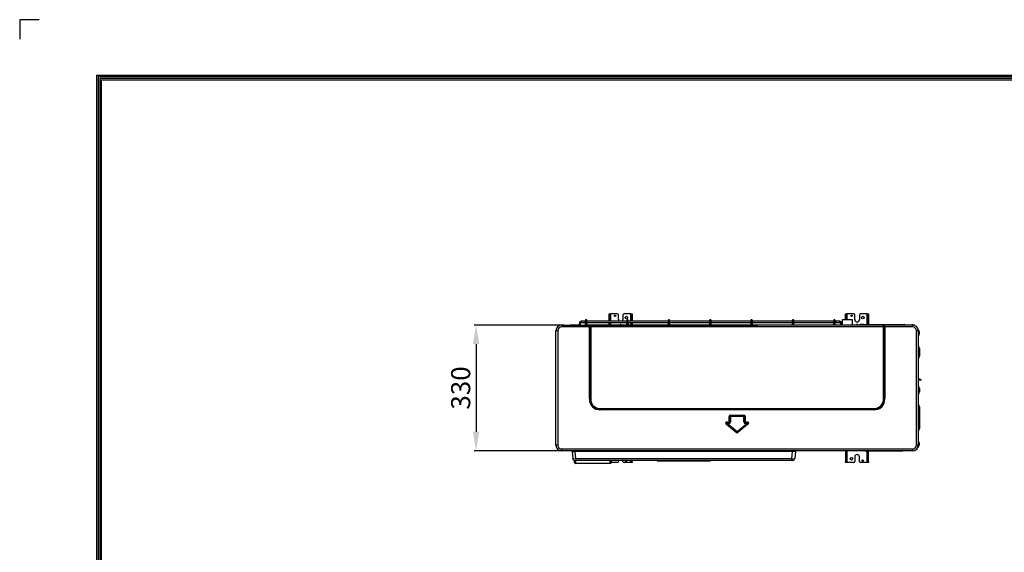
# Model space of a CAD drawing. Units: millimetres. Extents: x 0 to 7042, y 0 to 5022.
# Drawn here: x 0 to 2582, y 3625 to 5022 of the extents above; entities that cross this region are included whole.
import ezdxf

# ---------------------------------------------------------------- set-up
doc = ezdxf.new("R2010")
doc.units = ezdxf.units.MM
for name, color, linetype in [('LG-DIMENSION', 7, 'Continuous'), ('LG-Product', 3, 'Continuous'), ('LG-SHEET', 7, 'Continuous')]:
    doc.layers.add(name, color=color, linetype=linetype)
doc.styles.add('LG-TEXT', font='arial.ttf')
doc.dimstyles.new('LG_DIM', dxfattribs={"dimtxt": 50, "dimasz": 50, "dimexe": 5, "dimexo": 10, "dimgap": 15, "dimtad": 1, "dimtoh": 1, "dimdec": 0, "dimzin": 0, "dimdsep": 46, "dimtxsty": 'LG-TEXT', "dimcen": 0.09, "dimclrd": 7, "dimclre": 7, "dimadec": 0, "dimazin": 0, "dimtfac": 1, "dimtdec": 0, "dimtofl": 0, "dimtmove": 0, "dimatfit": 0, "dimfxl": 30, "dimtolj": 1, "dimtzin": 0, "dimarcsym": 0})

# ---------------------------------------------------------------- blocks, each defined once
blk = doc.blocks.new('*D18')
at = {"layer": 'Defpoints', "color": 0, "lineweight": 18, "transparency": 16777216}
for p in [(1437.1, 4221.1), (1196.7, 3891.1), (1437.1, 3891.1)]:
    blk.add_point(p, dxfattribs=at)
at = {"layer": 'LG-DIMENSION', "color": 7, "lineweight": -2, "transparency": 16777216}
for p, q in [((1427.1, 4221.1), (1191.7, 4221.1)), ((1196.7, 4171.1), (1196.7, 3941.1)), ((1427.1, 3891.1), (1191.7, 3891.1))]:
    blk.add_line(p, q, dxfattribs=at)
at = {"layer": 'LG-DIMENSION', "color": 7, "lineweight": 18, "transparency": 16777216}
for points in [[(1188.4, 4171.1), (1205.1, 4171.1), (1196.7, 4221.1)], [(1188.4, 3941.1), (1205.1, 3941.1), (1196.7, 3891.1)]]:
    blk.add_solid(points, dxfattribs=at)
at = {"layer": 'LG-DIMENSION', "color": 0, "transparency": 16777216, "insert": (1156.2, 4056.1), "char_height": 50, "attachment_point": 5, "rotation": 90, "style": 'LG-TEXT'}
blk.add_mtext('\\A1;330', dxfattribs=at)

msp = doc.modelspace()

# ---------------------------------------------------------------- linework, layer by layer
at = {"layer": 'LG-Product'}
for p, q in [((1545.6, 4247.9), (1545.6, 4250.6)), ((1545.6, 4250.6), (1547.2, 4250.6)), ((1545.6, 4231.3), (1545.6, 4247.9)), ((1547.2, 4247.9), (1545.6, 4247.9)), ((1547.2, 4250.6), (1548.8, 4250.6)), ((1547.2, 4250.6), (1547.2, 4247.9)), ((1547.2, 4231.3), (1547.2, 4247.9)), ((1566.6, 4250.6), (1548.8, 4250.6)), ((1548.8, 4250.6), (1548.8, 4231.3)), ((1569.6, 4235.6), (1569.6, 4247.6)), ((1581.6, 4247.6), (1581.6, 4235.6)), ((1602.4, 4250.6), (1584.6, 4250.6)), ((1602.4, 4250.6), (1604, 4250.6)), ((1602.4, 4231.3), (1602.4, 4250.6)), ((1604, 4247.9), (1604, 4250.6)), ((1604, 4250.6), (1605.6, 4250.6)), ((1604, 4247.9), (1604, 4231.3)), ((1605.6, 4247.9), (1604, 4247.9)), ((1605.6, 4250.6), (1605.6, 4247.9)), ((1605.6, 4247.9), (1605.6, 4231.3)), ((2157.3, 4235.6), (2182.3, 4235.6)), ((2157.3, 4221.9), (2157.3, 4235.6)), ((2165.6, 4247.9), (2165.6, 4250.6)), ((2165.6, 4250.6), (2167.2, 4250.6)), ((2165.6, 4235.6), (2165.6, 4247.9)), ((2167.2, 4247.9), (2165.6, 4247.9)), ((2167.2, 4250.6), (2168.8, 4250.6)), ((2167.2, 4250.6), (2167.2, 4247.9)), ((2167.2, 4235.6), (2167.2, 4247.9)), ((2186.6, 4250.6), (2168.8, 4250.6)), ((2168.8, 4250.6), (2168.8, 4235.6)), ((2182.3, 4235.6), (2182.3, 4221.9)), ((2189.6, 4235.6), (2189.6, 4247.6)), ((2201.6, 4247.6), (2201.6, 4235.6)), ((2222.4, 4250.6), (2204.6, 4250.6)), ((2222.4, 4250.6), (2224, 4250.6)), ((2222.4, 4222.6), (2222.4, 4250.6)), ((2224, 4247.9), (2224, 4250.6)), ((2224, 4250.6), (2225.6, 4250.6)), ((2224, 4247.9), (2224, 4222.6)), ((2225.6, 4247.9), (2224, 4247.9)), ((2225.6, 4250.6), (2225.6, 4247.9)), ((2225.6, 4247.9), (2225.6, 4222.6)), ((1421, 4221.1), (1496.6, 4221.1)), ((1421, 4221.1), (1421, 4216.1)), ((1493.7, 4216.1), (1421, 4216.1)), ((1451.4, 4221.3), (1444.1, 4221.3)), ((1451.4, 4221.3), (1452.2, 4221.3)), ((1455.3, 4221.3), (1452.2, 4221.3)), ((1455.3, 4221.1), (1455.3, 4221.3)), ((1465.3, 4221.3), (1455.3, 4221.3)), ((1465.3, 4221.1), (1465.3, 4221.3)), ((1467.3, 4226.3), (1467.3, 4223.3)), ((1470.3, 4226.3), (1467.3, 4226.3)), ((1470.3, 4223.3), (1467.3, 4223.3)), ((1470.3, 4223.3), (1470.3, 4226.3)), ((1482.6, 4231.3), (1472.3, 4231.3)), ((1472.3, 4228.3), (1472.3, 4231.3)), ((1472.3, 4228.3), (1482.6, 4228.3)), ((1482.6, 4231.3), (1482.6, 4228.3)), ((1483.1, 4231.3), (1482.6, 4231.3)), ((1482.6, 4228.3), (1483.1, 4228.3)), ((1482.6, 4221.3), (1482.6, 4221.1)), ((1704.6, 4221.3), (1482.6, 4221.3)), ((1483.1, 4233.3), (1483.1, 4229.8)), ((1483.1, 4229.8), (1487.1, 4229.8)), ((1483.1, 4229.8), (1483.1, 4226.8)), ((1483.1, 4226.8), (1487.1, 4226.8)), ((1483.1, 4226.8), (1483.1, 4223.3)), ((1487.1, 4229.8), (1487.1, 4233.3)), ((1591.6, 4231.3), (1487.1, 4231.3)), ((1487.1, 4226.8), (1487.1, 4229.8)), ((1487.1, 4228.3), (1591.6, 4228.3)), ((1487.1, 4223.3), (1487.1, 4226.8)), ((1493.7, 4028.5), (1493.7, 4216.1)), ((1493.7, 4216.1), (1495.1, 4216.1)), ((1495.2, 4216.1), (1495.1, 4216.1)), ((1495.1, 4216.1), (1495.1, 4028.5)), ((1495.2, 4216.1), (1497.1, 4216.1)), ((1495.2, 4028.6), (1495.2, 4216.1)), ((1496.6, 4221.1), (1498.1, 4221.1)), ((2264.8, 4216.1), (1497.1, 4216.1)), ((1497.1, 4216.1), (1497.1, 4028.6)), ((1498.1, 4221.1), (1935.2, 4221.1)), ((1545.6, 4221.3), (1545.6, 4228.3)), ((1547.2, 4221.3), (1547.2, 4228.3)), ((1548.8, 4228.3), (1548.8, 4221.3)), ((1574.8, 4222.9), (1573.3, 4221.3)), ((1577.9, 4221.3), (1576.4, 4222.9)), ((1591.6, 4233.3), (1591.6, 4229.8)), ((1591.6, 4229.8), (1591.6, 4226.8)), ((1591.6, 4229.8), (1595.6, 4229.8)), ((1591.6, 4226.8), (1595.6, 4226.8)), ((1591.6, 4226.8), (1591.6, 4223.3)), ((1595.6, 4229.8), (1595.6, 4233.3)), ((1700.1, 4231.3), (1595.6, 4231.3)), ((1595.6, 4226.8), (1595.6, 4229.8)), ((1595.6, 4228.3), (1700.1, 4228.3)), ((1595.6, 4223.3), (1595.6, 4226.8)), ((1602.4, 4221.3), (1602.4, 4228.3)), ((1604, 4228.3), (1604, 4221.3)), ((1605.6, 4228.3), (1605.6, 4221.3)), ((1700.1, 4233.3), (1700.1, 4229.8)), ((1700.1, 4229.8), (1700.1, 4226.8)), ((1700.1, 4229.8), (1704.1, 4229.8)), ((1700.1, 4226.8), (1704.1, 4226.8)), ((1700.1, 4226.8), (1700.1, 4223.3)), ((1704.1, 4229.8), (1704.1, 4233.3)), ((1808.6, 4231.3), (1704.1, 4231.3)), ((1704.1, 4226.8), (1704.1, 4229.8)), ((1704.1, 4228.3), (1808.6, 4228.3)), ((1704.1, 4223.3), (1704.1, 4226.8)), ((1807.7, 4221.3), (1704.6, 4221.3)), ((1704.6, 4221.3), (1704.6, 4221.1)), ((1807.7, 4221.1), (1807.7, 4221.3)), ((1810.6, 4221.3), (1807.7, 4221.3)), ((1808.6, 4233.3), (1808.6, 4229.8)), ((1808.6, 4229.8), (1812.6, 4229.8)), ((1808.6, 4229.8), (1808.6, 4226.8)), ((1808.6, 4226.8), (1812.6, 4226.8)), ((1808.6, 4226.8), (1808.6, 4223.3)), ((1935.2, 4221.3), (1810.6, 4221.3)), ((1812.6, 4229.8), (1812.6, 4233.3)), ((1917.1, 4231.3), (1812.6, 4231.3)), ((1812.6, 4226.8), (1812.6, 4229.8)), ((1812.6, 4228.3), (1917.1, 4228.3)), ((1812.6, 4223.3), (1812.6, 4226.8)), ((1917.1, 4233.3), (1917.1, 4229.8)), ((1917.1, 4229.8), (1917.1, 4226.8)), ((1917.1, 4229.8), (1921.1, 4229.8)), ((1917.1, 4226.8), (1921.1, 4226.8)), ((1917.1, 4226.8), (1917.1, 4223.3)), ((1921.1, 4229.8), (1921.1, 4233.3)), ((2025.6, 4231.3), (1921.1, 4231.3)), ((1921.1, 4226.8), (1921.1, 4229.8)), ((1921.1, 4228.3), (2025.6, 4228.3)), ((1921.1, 4223.3), (1921.1, 4226.8)), ((1935.2, 4221.9), (2339.4, 4221.9)), ((2025.6, 4233.3), (2025.6, 4229.8)), ((2025.6, 4229.8), (2025.6, 4226.8)), ((2025.6, 4229.8), (2029.6, 4229.8)), ((2025.6, 4226.8), (2029.6, 4226.8)), ((2025.6, 4226.8), (2025.6, 4223.3)), ((2029.6, 4229.8), (2029.6, 4233.3)), ((2134.1, 4231.3), (2029.6, 4231.3)), ((2029.6, 4226.8), (2029.6, 4229.8)), ((2029.6, 4228.3), (2134.1, 4228.3)), ((2029.6, 4223.3), (2029.6, 4226.8)), ((2134.1, 4233.3), (2134.1, 4233.2)), ((2134.1, 4229.8), (2134.1, 4226.8)), ((2134.1, 4229.8), (2138.1, 4229.8)), ((2134.1, 4226.8), (2138.1, 4226.8)), ((2138.1, 4233.2), (2138.1, 4233.3)), ((2139.7, 4231.3), (2138.1, 4231.3)), ((2138.1, 4226.8), (2138.1, 4229.8)), ((2138.1, 4228.3), (2139.7, 4228.3)), ((2150.1, 4231.3), (2139.7, 4231.3)), ((2139.7, 4231.3), (2139.7, 4228.3)), ((2139.7, 4228.3), (2150.1, 4228.3)), ((2150.1, 4228.3), (2150.1, 4231.3)), ((2152.1, 4226.3), (2152.1, 4223.3)), ((2152.1, 4226.3), (2155.1, 4226.3)), ((2152.1, 4223.3), (2155.1, 4223.3)), ((2155.1, 4223.3), (2155.1, 4226.3)), ((2194.8, 4222.9), (2193.9, 4221.9)), ((2197.3, 4221.9), (2196.4, 4222.9)), ((2204, 4222.5), (2201.8, 4221.9)), ((2212.3, 4222.5), (2204, 4222.5)), ((2204.5, 4222.6), (2212.3, 4222.6)), ((2212.3, 4222.6), (2310.3, 4222.6)), ((2212.3, 4222.5), (2212.3, 4221.9)), ((2213, 4222.6), (2311, 4222.6)), ((2266.8, 4216.1), (2264.8, 4216.1)), ((2264.8, 4028.6), (2264.8, 4216.1)), ((2266.9, 4216.1), (2266.8, 4216.1)), ((2266.8, 4216.1), (2266.8, 4028.6)), ((2268.3, 4216.1), (2266.9, 4216.1)), ((2266.9, 4028.5), (2266.9, 4216.1)), ((2341, 4216.1), (2268.3, 4216.1)), ((2268.3, 4216.1), (2268.3, 4028.5)), ((2310.3, 4222.5), (2310.3, 4221.9)), ((2311, 4222.6), (2318.7, 4222.6)), ((2321.4, 4221.9), (2319.2, 4222.5)), ((2341, 4221.1), (2341, 4216.1)), ((1406, 3906.1), (1406, 4206.1)), ((1411, 4206.1), (1406, 4206.1)), ((1411, 4206.1), (1411, 3906.1)), ((2356, 4206.1), (2351, 4206.1)), ((2351, 3906.1), (2351, 4206.1)), ((2356, 4206.1), (2356, 3906.1)), ((2357.5, 4199.1), (2356, 4199.1)), ((2357.5, 4198.9), (2356, 4198.9)), ((2356, 4192.5), (2356.2, 4192.7)), ((2357.5, 4199.1), (2357.5, 4198.9)), ((2359.1, 4199.1), (2359.1, 4198.9)), ((2356, 4165.7), (2356.2, 4165.5)), ((2357.5, 4159.4), (2356, 4159.4)), ((2357.5, 4159.4), (2357.5, 4139.4)), ((2359.1, 4159.4), (2359.1, 4139.4)), ((2357.5, 4139.4), (2356, 4139.4)), ((2356, 4133), (2356.2, 4133.2)), ((2361.2, 4079.3), (2356, 4079.3)), ((2361.2, 4078.3), (2361.2, 4079.3)), ((2361.2, 4078.3), (2356, 4078.3)), ((2363.2, 4077.5), (2356, 4077.5)), ((2363.2, 4076.5), (2356, 4076.5)), ((2356, 4061.2), (2356.2, 4061)), ((2357.5, 4054.9), (2356, 4054.9)), ((2357.5, 4054.9), (2357.5, 4045.9)), ((2359.1, 4054.9), (2359.1, 4045.9)), ((2363.2, 4076.5), (2363.2, 4077.5)), ((1493.7, 4028.5), (1495.1, 4028.5)), ((1495.1, 4028.5), (1495.2, 4028.6)), ((1495.2, 4028.6), (1497.1, 4028.6)), ((2266.8, 4028.6), (2264.8, 4028.6)), ((2266.8, 4028.6), (2266.9, 4028.5)), ((2268.3, 4028.5), (2266.9, 4028.5)), ((2357.5, 4045.9), (2356, 4045.9)), ((2356, 4039.5), (2356.2, 4039.7)), ((1523.4, 4002.3), (2238.5, 4002.3)), ((1523.4, 4000.3), (1523.4, 4002.3)), ((2238.5, 4000.3), (2238.5, 4002.3)), ((2356, 4012.7), (2356.2, 4012.5)), ((2357.5, 4006.4), (2356, 4006.4)), ((2357.5, 4006.4), (2357.5, 3949.4)), ((2359.1, 4006.4), (2359.1, 3949.4)), ((1523.4, 4000.3), (1523.4, 4000.2)), ((2238.5, 4000.3), (1523.4, 4000.3)), ((1523.4, 3998.8), (1523.4, 4000.2)), ((1523.4, 4000.2), (2238.6, 4000.2)), ((2238.6, 3998.8), (1523.4, 3998.8)), ((1861.6, 3980.9), (1860.2, 3980.9)), ((1860.2, 3967.1), (1860.2, 3980.9)), ((1861.6, 3980.9), (1861.6, 3967.1)), ((1861.7, 3980.8), (1861.6, 3980.9)), ((1861.7, 3967), (1861.7, 3980.8)), ((1863.6, 3980.8), (1861.7, 3980.8)), ((1863.6, 3980.8), (1863.6, 3967)), ((1863.7, 3984.4), (1898.3, 3984.4)), ((1863.7, 3984.4), (1863.7, 3983)), ((1898.3, 3983), (1863.7, 3983)), ((1863.7, 3983), (1863.8, 3982.9)), ((1863.8, 3982.9), (1898.2, 3982.9)), ((1863.8, 3980.9), (1863.8, 3982.9)), ((1898.2, 3980.9), (1863.8, 3980.9)), ((1898.2, 3982.9), (1898.3, 3983)), ((1898.2, 3980.9), (1898.2, 3982.9)), ((1898.3, 3984.4), (1898.3, 3983)), ((1898.3, 3980.8), (1900.3, 3980.8)), ((1898.3, 3967), (1898.3, 3980.8)), ((1900.4, 3980.9), (1900.3, 3980.8)), ((1900.3, 3980.8), (1900.3, 3967)), ((1901.8, 3980.9), (1900.4, 3980.9)), ((1900.4, 3967.1), (1900.4, 3980.9)), ((1901.8, 3980.9), (1901.8, 3967.1)), ((2238.6, 4000.2), (2238.5, 4000.3)), ((2238.6, 3998.8), (2238.6, 4000.2)), ((1853.3, 3960.2), (1854.2, 3961.3)), ((1878.7, 3939.4), (1853.3, 3960.2)), ((1854.2, 3961.3), (1879.6, 3940.5)), ((1854.5, 3961.2), (1854.2, 3961.3)), ((1854.5, 3961.2), (1855.7, 3962.7)), ((1879.6, 3940.6), (1854.5, 3961.2)), ((1855.6, 3966.4), (1859.4, 3966.4)), ((1855.6, 3965), (1855.6, 3966.4)), ((1859.4, 3965), (1855.6, 3965)), ((1855.6, 3965), (1855.8, 3964.9)), ((1855.7, 3962.7), (1880.9, 3942.1)), ((1855.8, 3964.9), (1859.5, 3964.9)), ((1855.8, 3962.9), (1855.8, 3964.9)), ((1859.5, 3962.9), (1855.8, 3962.9)), ((1859.4, 3965), (1859.4, 3966.4)), ((1859.5, 3964.9), (1859.4, 3965)), ((1859.5, 3962.9), (1859.5, 3964.9)), ((1861.6, 3967.1), (1860.2, 3967.1)), ((1861.6, 3967.1), (1861.7, 3967)), ((1863.6, 3967), (1861.7, 3967)), ((1881.1, 3942.1), (1906.2, 3962.7)), ((1882.3, 3940.5), (1907.7, 3961.3)), ((1907.5, 3961.2), (1882.3, 3940.6)), ((1908.6, 3960.2), (1883.2, 3939.4)), ((1900.3, 3967), (1898.3, 3967)), ((1900.3, 3967), (1900.4, 3967.1)), ((1901.8, 3967.1), (1900.4, 3967.1)), ((1902.5, 3965), (1902.4, 3964.9)), ((1902.4, 3964.9), (1906.1, 3964.9)), ((1902.4, 3964.9), (1902.4, 3962.9)), ((1906.1, 3962.9), (1902.4, 3962.9)), ((1902.5, 3966.4), (1902.5, 3965)), ((1902.5, 3966.4), (1906.4, 3966.4)), ((1906.4, 3965), (1902.5, 3965)), ((1906.1, 3964.9), (1906.4, 3965)), ((1906.1, 3964.9), (1906.1, 3962.9)), ((1907.5, 3961.2), (1906.2, 3962.7)), ((1906.4, 3966.4), (1906.4, 3965)), ((1907.7, 3961.3), (1907.5, 3961.2)), ((1908.6, 3960.2), (1907.7, 3961.3)), ((1878.7, 3939.4), (1879.6, 3940.5)), ((1879.6, 3940.6), (1880.9, 3942.1)), ((1879.6, 3940.5), (1879.6, 3940.6)), ((1882.3, 3940.6), (1881.1, 3942.1)), ((1882.3, 3940.6), (1882.3, 3940.5)), ((1883.2, 3939.4), (1882.3, 3940.5)), ((2357.5, 3949.4), (2356, 3949.4)), ((2356, 3943), (2356.2, 3943.2)), ((1411, 3906.1), (1406, 3906.1)), ((2356, 3906.1), (2351, 3906.1)), ((2356, 3916.2), (2356, 3916.2)), ((2357.2, 3908.9), (2356, 3909.1)), ((1421, 3896.1), (1421, 3891.1)), ((1421, 3896.1), (2341, 3896.1)), ((2341, 3891.1), (1421, 3891.1)), ((1447, 3891.1), (1447, 3890.8)), ((1456, 3890.8), (1447, 3890.8)), ((1448, 3889.8), (1456, 3889.8)), ((1448.1, 3889.8), (1449.8, 3870.9)), ((1456, 3890.8), (1456, 3891.1)), ((1456, 3890.8), (2026, 3890.8)), ((1456, 3890.8), (1456, 3889.8)), ((2026, 3889.8), (1456, 3889.8)), ((1457.7, 3870.9), (1456.1, 3889.8)), ((2024.2, 3870.9), (2025.9, 3889.8)), ((2026, 3890.8), (2026, 3891.1)), ((2026, 3890.8), (2026, 3889.8)), ((2026, 3890.8), (2035, 3890.8)), ((2034, 3889.8), (2026, 3889.8)), ((2033.8, 3889.8), (2032.2, 3870.9)), ((2035, 3891.1), (2035, 3890.8)), ((2165.6, 3891.1), (2165.6, 3863.3)), ((2167.2, 3891.1), (2167.2, 3863.3)), ((2168.8, 3891.1), (2168.8, 3860.6)), ((2189.6, 3875.6), (2189.6, 3863.6)), ((2201.6, 3863.6), (2201.6, 3875.6)), ((2217.9, 3891), (2217.8, 3891.1)), ((2221.7, 3890.3), (2219.4, 3890.3)), ((2221.7, 3891.1), (2221.7, 3891)), ((2221.7, 3890.3), (2221.7, 3891)), ((2221.7, 3891), (2310.2, 3891)), ((2310.2, 3890.3), (2221.7, 3890.3)), ((2222.4, 3860.6), (2222.4, 3890.3)), ((2224, 3863.3), (2224, 3890.3)), ((2225.6, 3863.3), (2225.6, 3890.3)), ((2310.2, 3891), (2310.3, 3891.1)), ((2310.2, 3890.3), (2310.2, 3891)), ((2312.5, 3890.3), (2310.2, 3890.3)), ((2314.1, 3891.1), (2314.1, 3891)), ((2341, 3896.1), (2341, 3891.1)), ((2352, 3894.3), (2352, 3895.9)), ((2352, 3894.3), (2353, 3894.3)), ((2353, 3894.3), (2353, 3897.1)), ((1454.4, 3866.3), (1454.7, 3866.3)), ((1454.7, 3866.3), (1457.7, 3866.3)), ((1455, 3860.4), (1455, 3866.3)), ((1455, 3860.3), (1455, 3860.4)), ((1457, 3866.3), (1457, 3866.1)), ((1457, 3866.1), (1457, 3858.5)), ((1548.5, 3866.1), (1457, 3866.1)), ((1457, 3858.5), (1457, 3858.3)), ((1457, 3858.5), (1548.5, 3858.5)), ((1548.5, 3858.3), (1457, 3858.3)), ((1457, 3858.3), (1457, 3858.3)), ((1457.7, 3870.9), (1457.7, 3866.3)), ((1457.7, 3870.9), (2024.2, 3870.9)), ((2024.2, 3866.3), (1457.7, 3866.3)), ((1548.5, 3866.3), (1548.5, 3866.1)), ((1548.5, 3858.5), (1548.5, 3866.1)), ((1548.5, 3858.3), (1548.5, 3858.5)), ((1548.5, 3858.3), (1548.5, 3858.3)), ((1550.5, 3866.3), (1550.5, 3860.4)), ((1566.6, 3860.6), (1550.5, 3860.6)), ((1550.5, 3860.4), (1550.5, 3860.3)), ((1569.6, 3866.3), (1569.6, 3863.6)), ((1581.6, 3863.6), (1581.6, 3866.3)), ((1602.4, 3860.6), (1584.6, 3860.6)), ((1602.4, 3860.6), (1602.4, 3866.3)), ((1604, 3860.6), (1602.4, 3860.6)), ((1604, 3863.3), (1604, 3866.3)), ((1604, 3860.6), (1604, 3863.3)), ((1604, 3863.3), (1605.6, 3863.3)), ((1605.6, 3860.6), (1604, 3860.6)), ((1605.6, 3863.3), (1605.6, 3866.3)), ((1605.6, 3863.3), (1605.6, 3860.6)), ((1671, 3866.3), (1672, 3864.3)), ((1810, 3864.3), (1672, 3864.3)), ((1810, 3864.3), (1811, 3866.3)), ((2024.2, 3870.9), (2024.2, 3866.3)), ((2027.2, 3866.3), (2024.2, 3866.3)), ((2027.5, 3866.3), (2027.2, 3866.3)), ((2027.5, 3866.3), (2027.5, 3866.3)), ((2165.6, 3860.6), (2165.6, 3863.3)), ((2165.6, 3863.3), (2167.2, 3863.3)), ((2167.2, 3860.6), (2165.6, 3860.6)), ((2167.2, 3863.3), (2167.2, 3860.6)), ((2168.8, 3860.6), (2167.2, 3860.6)), ((2186.6, 3860.6), (2168.8, 3860.6)), ((2222.4, 3860.6), (2204.6, 3860.6)), ((2224, 3860.6), (2222.4, 3860.6)), ((2224, 3860.6), (2224, 3863.3)), ((2224, 3863.3), (2225.6, 3863.3)), ((2225.6, 3860.6), (2224, 3860.6)), ((2225.6, 3863.3), (2225.6, 3860.6))]:
    msp.add_line(p, q, dxfattribs=at)
for centre, radius in [((1561.1, 4245.6), 1.7), ((1590.6, 4240.6), 3.5), ((2181.1, 4245.6), 1.7), ((2210.6, 4240.6), 3.5), ((1485.1, 4223.3), 2), ((1593.6, 4223.3), 2), ((1702.1, 4223.3), 2), ((1810.6, 4223.3), 2), ((1919.1, 4223.3), 2), ((2180.6, 3870.6), 3.5), ((2210.1, 3865.6), 1.7)]:
    msp.add_circle(centre, radius, dxfattribs=at)
for centre, radius, start, end in [((1485.1, 4233.3), 2, 0, 180), ((1566.6, 4247.6), 3, 0, 90), ((1575.6, 4235.6), 6, 180, 226.4372), ((1575.6, 4235.6), 6, 313.5628, 0), ((1584.6, 4247.6), 3, 90, 180), ((1593.6, 4233.3), 2, 0.0001, 180.0001), ((1702.1, 4233.3), 2, 0, 180), ((1810.6, 4233.3), 2, 0, 180), ((1919.1, 4233.3), 2, 0.0001, 180.0001), ((2027.6, 4233.3), 2, 0.0001, 180.0001), ((2186.6, 4247.6), 3, 0, 90), ((2195.6, 4235.6), 6, 180, 0), ((2204.6, 4247.6), 3, 90, 180), ((1421, 4206.1), 15, 90, 180), ((1421, 4206.1), 10, 90, 180), ((1444.1, 4219.8), 1.5, 90, 116.0493), ((1465.3, 4223.3), 2, 270, 0), ((1472.3, 4226.3), 5, 90, 180), ((1465.3, 4223.3), 5, 334.5019, 0), ((1472.3, 4226.3), 2, 90, 180), ((1575.6, 4222.1), 1.1, 43.3634, 136.6366), ((2027.6, 4223.3), 2, 317.4581, 222.5419), ((2136.1, 4233.3), 2, 180, 192.5607), ((2136.1, 4223.3), 2, 317.4582, 180), ((2136.1, 4223.3), 2, 180, 222.5476), ((2136.1, 4233.3), 2, 350.5557, 0.4107), ((2150.1, 4226.3), 5, 0, 90), ((2150.1, 4226.3), 2, 0, 90), ((2157.1, 4223.3), 5, 180, 195.6938), ((2157.1, 4223.3), 2, 180, 222.5461), ((2195.6, 4222.1), 1.1, 43.3634, 136.6366), ((2204.5, 4220.8), 1.8, 90, 105.9454), ((2318.7, 4220.8), 1.8, 74.0546, 90), ((2339.4, 4206.1), 15.8, 57.4537, 90), ((2341, 4206.1), 10, 0, 90), ((2341, 4206.1), 15, 0, 62.6119), ((2339.1, 4199.1), 20, 0, 36.4444), ((2339.1, 4199.1), 18.4, 0, 23.2763), ((2351.1, 4198.9), 6.4, 320.0327, 0), ((2351.1, 4198.9), 8, 309.8056, 0), ((2351.1, 4159.4), 6.4, 0, 39.9673), ((2351.1, 4159.4), 8, 0, 50.1944), ((2351.1, 4139.4), 6.4, 320.0327, 0), ((2351.1, 4139.4), 8, 309.8056, 0), ((2351.1, 4054.9), 6.4, 0, 39.9673), ((2351.1, 4054.9), 8, 0, 50.1944), ((2351.1, 4045.9), 6.4, 320.0327, 0), ((2351.1, 4045.9), 8, 309.8056, 0), ((2351.1, 4006.4), 6.4, 0, 39.9673), ((2351.1, 4006.4), 8, 0, 50.1944), ((2351.1, 3949.4), 6.4, 320.0327, 0), ((2351.1, 3949.4), 8, 309.8056, 0), ((1421, 3906.1), 15, 180, 270), ((1421, 3906.1), 10, 180, 270), ((2341, 3906.1), 15, 270, 0), ((2341, 3906.1), 10, 270, 0), ((2339.1, 3912.1), 20, 319.1444, 349.9522), ((2339.1, 3912.1), 18.4, 336.0093, 349.9522), ((2350.9, 3910), 8, 349.9522, 50.1944), ((2350.9, 3910), 6.4, 349.9522, 37.329), ((1448, 3890.8), 1, 180, 270), ((2034, 3890.8), 1, 270, 0), ((2195.6, 3875.6), 6, 0, 180), ((2219.4, 3892.3), 2, 220, 270), ((2312.5, 3892.3), 2, 270, 320), ((1454.7, 3871.3), 5, 185, 270), ((1457, 3860.3), 2, 180, 270), ((1457, 3859.3), 1, 270, 271.6798), ((1548.5, 3860.3), 2, 270, 0), ((1548.5, 3859.3), 1, 268.3202, 270), ((1566.6, 3863.6), 3, 270, 0), ((1584.6, 3863.6), 3, 180, 270), ((1590.1, 3865.6), 1.7, 155.6831, 270), ((1590.1, 3865.6), 1.7, 270, 24.3169), ((2027.2, 3871.3), 5, 270, 355), ((2186.6, 3863.6), 3, 270, 0), ((2204.6, 3863.6), 3, 180, 270)]:
    msp.add_arc(centre, radius, start, end, dxfattribs=at)
for centre, major_axis, ratio, start_param, end_param in [((1451.4, 4219.8), (0, 1.5), 0.714199, 5.828635, 6.283185), ((1452.2, 4219.8), (0, -1.5), 0.892214, 3.141594, 3.461055), ((1496.6, 4216.1), (0, 5), 0.579899, 0, 1.570796), ((1496.6, 4216.1), (0, 5), 0.297056, 0, 1.570796), ((1498.1, 4216.1), (0, 5), 0.578234, 0, 1.570796), ((1498.1, 4216.1), (0, 5), 0.182254, 0, 1.570796), ((2263.9, 4216.1), (0, 5), 0.578234, 4.712389, 6.283185), ((2263.9, 4216.1), (0, 5), 0.182254, 4.712389, 6.283185), ((2265.4, 4216.1), (0, 5), 0.579899, 4.712389, 6.283185), ((2265.4, 4216.1), (0, 5), 0.297056, 4.712389, 6.283185), ((1553, 4058.2), (-51.4, -51.4), 0.57735, 5.759587, 6.806784), ((1553, 4058.2), (50.6, 50.6), 0.558726, 2.617994, 3.665191), ((1549.7, 4054.9), (46.7, 46.7), 0.605612, 2.617994, 3.665191), ((1549.7, 4054.9), (-45.6, -45.6), 0.57735, 5.759587, 6.806784), ((2212.2, 4054.9), (45.6, -45.6), 0.57735, 5.759587, 6.806784), ((2212.2, 4054.9), (-46.7, 46.7), 0.605612, 2.617994, 3.665191), ((2208.9, 4058.2), (51.4, -51.4), 0.57735, 5.759587, 6.806784), ((2208.9, 4058.2), (-50.6, 50.6), 0.558726, 2.617994, 3.665191), ((1867.2, 3977.4), (-6.12, 6.12), 0.57735, 5.759587, 6.806784), ((1867.2, 3977.4), (-5.31, 5.31), 0.399704, 5.759587, 6.806784), ((1863.9, 3980.7), (2.12, 2.12), 0.65433, 1.047198, 2.094395), ((1863.9, 3980.7), (-0.245, 0.245), 0.57735, 5.759587, 6.806784), ((1898, 3980.7), (-2.12, 2.12), 0.65433, 4.18879, 5.235988), ((1898, 3980.7), (0.245, 0.245), 0.57735, 5.759587, 6.806784), ((1894.7, 3977.4), (6.12, 6.12), 0.57735, 5.759587, 6.806784), ((1894.7, 3977.4), (5.31, 5.31), 0.399704, 5.759587, 6.806784), ((1865.5, 3959.4), (-14.8, 5.3), 0.318661, 5.554419, 7.011952), ((1865.5, 3959.4), (-14.2, 5.1), 0.199291, 5.554419, 7.011952), ((1856.2, 3962.7), (1.01, 2.83), 0.506626, 0.84203, 2.299563), ((1856.2, 3962.7), (-0.591, 0.211), 0.318661, 5.554419, 7.011952), ((1858.7, 3967.8), (1.22, -1.22), 0.57735, 5.759587, 6.806784), ((1858.7, 3967.8), (2.12, 2.12), 0.96225, 4.18879, 5.235988), ((1855.4, 3971.1), (-5.96, 5.96), 0.355901, 2.617994, 3.665191), ((1855.4, 3971.1), (7.1, -7.1), 0.57735, 5.759587, 6.806784), ((1906.5, 3971.1), (-7.1, -7.1), 0.57735, 5.759587, 6.806784), ((1906.5, 3971.1), (5.96, 5.96), 0.355901, 2.617994, 3.665191), ((1903.2, 3967.8), (-2.12, 2.12), 0.96225, 1.047198, 2.094395), ((1903.2, 3967.8), (-1.22, -1.22), 0.57735, 5.759587, 6.806784), ((1905.7, 3962.7), (-1.01, 2.83), 0.506626, 3.983622, 5.441155), ((1905.7, 3962.7), (0.591, 0.211), 0.318661, 5.554419, 7.011952), ((1896.5, 3959.4), (14.8, 5.3), 0.318661, 5.554419, 7.011952), ((1896.5, 3959.4), (14.2, 5.1), 0.199291, 5.554419, 7.011952), ((1881, 3946.7), (0, -8.17), 0.612056, 5.818919, 6.747451), ((1881, 3942.4), (3, 0), 0.680175, 4.248123, 5.176655), ((1881, 3946.7), (0, 6.95), 0.431961, 2.677327, 3.605859), ((1881, 3942.4), (0, -0.327), 0.612056, 5.818919, 6.747451), ((2223.3, 3892.3), (5.49, 1.21), 0.171218, 3.230871, 4.375729), ((2308.6, 3892.3), (-5.49, 1.21), 0.171218, 1.907457, 3.052314), ((1457.8, 3871.3), (7.99, 0.44), 0.054208, 3.143376, 4.706577), ((1457, 3860.4), (-2, 0), 0.939693, 0, 1.570796), ((1457, 3867.9), (-2, 0), 0.939693, 1.058547, 1.570796), ((1548.5, 3867.9), (-2, 0), 0.939693, 1.570796, 2.083049), ((1548.5, 3860.4), (-2, 0), 0.939693, 1.570796, 3.141593), ((2024.2, 3871.3), (-7.99, 0.44), 0.054208, 1.576609, 3.139809)]:
    msp.add_ellipse(centre, major_axis=major_axis, ratio=ratio, start_param=start_param, end_param=end_param, dxfattribs=at)
msp.add_open_spline([(2138.1, 4233), (2138.1, 4233.2), (2138.1, 4233.5), (2137.9, 4233.9), (2137.7, 4234.3), (2137.3, 4234.6), (2137, 4234.8), (2136.6, 4235), (2136.1, 4235), (2135.6, 4235), (2135, 4234.7), (2134.5, 4234.2), (2134.2, 4233.6), (2134.1, 4233.2), (2134.1, 4233)], degree=3, knots=[0, 0, 0, 0, 0.077504, 0.153054, 0.226549, 0.297908, 0.36709, 0.434098, 0.498983, 0.561833, 0.681293, 0.79394, 0.900186, 1, 1, 1, 1], dxfattribs=at)
for points in [[(2134.1, 4233), (2134.1, 4232.9), (2134.1, 4232.5), (2134.1, 4231.7), (2134.1, 4230.8), (2134.1, 4230.1), (2134.1, 4229.8)], [(2134.1, 4226.8), (2134.1, 4226.3), (2134.1, 4225.4), (2134.1, 4224.2), (2134.1, 4223.4), (2134.1, 4223.3), (2134.1, 4223.3)], [(2138.1, 4229.8), (2138.1, 4230.1), (2138.1, 4230.8), (2138.1, 4231.7), (2138.1, 4232.5), (2138.1, 4232.9), (2138.1, 4233)], [(2138.1, 4223.3), (2138.1, 4223.3), (2138.1, 4223.4), (2138.1, 4224.2), (2138.1, 4225.4), (2138.1, 4226.3), (2138.1, 4226.8)]]:
    msp.add_open_spline(points, degree=3, dxfattribs=at)
at = {"layer": 'LG-SHEET', "color": 7}
for p, q in [((-0.1, 5022.3), (-0.1, 4971.6)), ((-0.1, 5022.3), (-0.1, 4971.6)), ((-0.1, 5022.3), (-0.1, 4971.6)), ((-0.1, 5022.3), (-0.1, 4971.6)), ((50.6, 5022.3), (-0.1, 5022.3))]:
    msp.add_line(p, q, dxfattribs=at)
at = {"layer": 'LG-SHEET', "color": 1}
for p, q in [((201.2, 4877.1), (201.2, 178.7)), ((201.2, 4877.1), (6840.5, 4877.1)), ((205.4, 4872.9), (6836.3, 4872.9)), ((205.5, 4872.9), (205.5, 182.9)), ((209.6, 4868.7), (6832, 4868.7)), ((209.7, 4868.7), (209.7, 187.2)), ((213.8, 4864.5), (6827.8, 4864.5)), ((213.9, 4864.5), (213.9, 191.4))]:
    msp.add_line(p, q, dxfattribs=at)

# ---------------------------------------------------------------- dimensions: what is measured, and where the dimension line sits
at = {"layer": 'LG-DIMENSION'}
dim = msp.add_linear_dim(base=(1196.7, 3891.1), p1=(1437.1, 4221.1), p2=(1437.1, 3891.1), angle=90, dimstyle='LG_DIM', dxfattribs=at)
dim.commit()
dim.dimension.update_dxf_attribs({"geometry": '*D18', "text_midpoint": (1156.2, 4056.1)})

doc.saveas('drawing.dxf')
